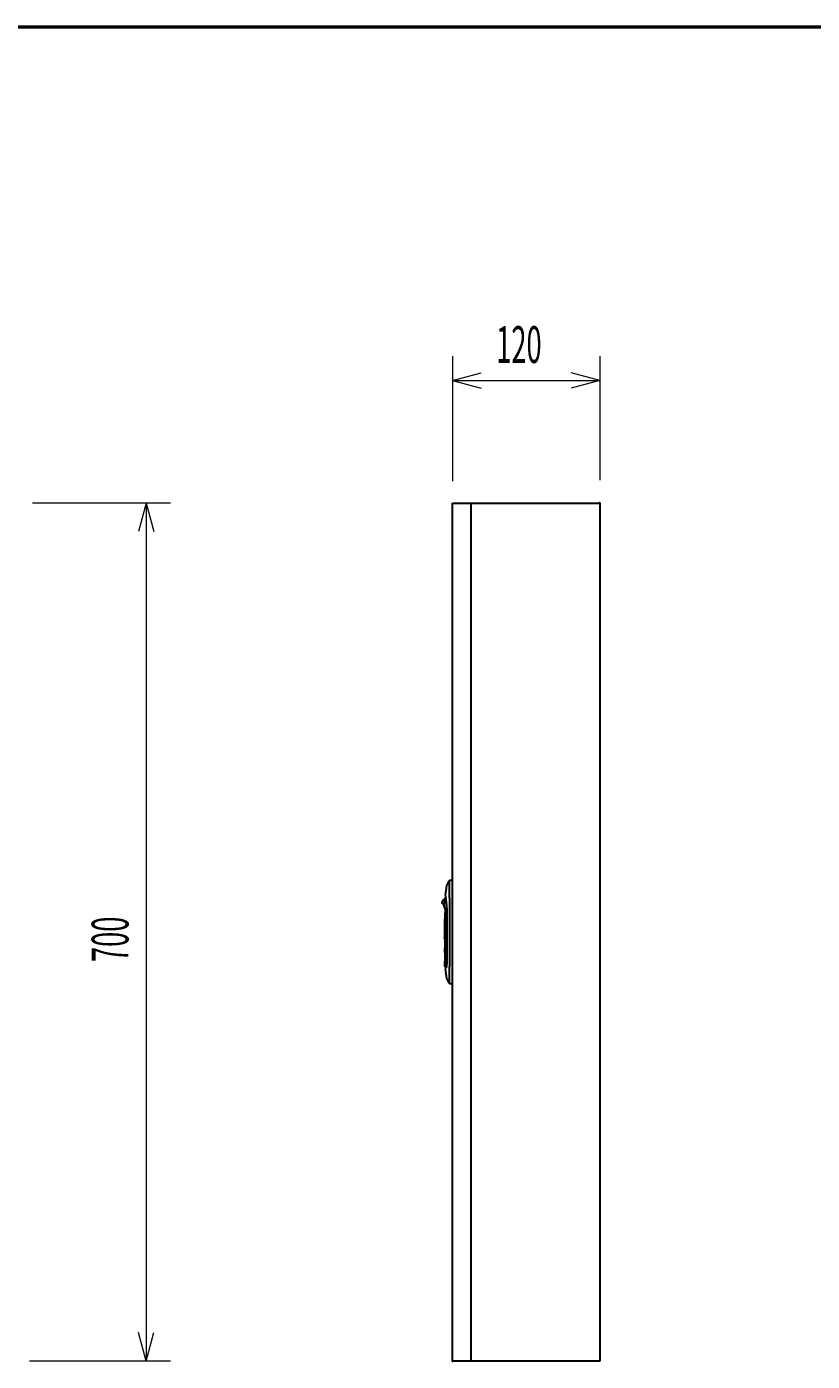
# Model space of a CAD drawing. Extents: x 151 to 4006, y 148 to 2722.
# Drawn here: x 1192 to 1833, y 1632 to 2721 of the extents above; entities that cross this region are included whole.
import ezdxf
from ezdxf.enums import TextEntityAlignment as Align

# ---------------------------------------------------------------- set-up
doc = ezdxf.new("R2010")
doc.units = 0
doc.header["$LTSCALE"] = 2.5
doc.header["$MEASUREMENT"] = 0
for name, color, linetype in [('15', 96, 'Continuous'), ('2', 214, 'Continuous'), ('24', 7, 'Continuous')]:
    doc.layers.add(name, color=color, linetype=linetype)
doc.styles.get("Standard").update_dxf_attribs({"font": 'txt', "bigfont": 'bigfont'})
doc.dimstyles.get("Standard").update_dxf_attribs({"dimtxt": 0.18, "dimasz": 0.18, "dimexe": 0.18, "dimexo": 0.0625, "dimgap": 0.09, "dimtad": 0, "dimtih": 1, "dimtoh": 1, "dimdec": 4, "dimzin": 0, "dimdsep": 46, "dimtxsty": 'Standard', "dimcen": 0.09, "dimadec": 0, "dimazin": 0, "dimtfac": 1, "dimtdec": 4, "dimtofl": 0, "dimtmove": 0, "dimatfit": 3, "dimfxl": 1, "dimtolj": 1, "dimtzin": 0, "dimarcsym": 0})

# ---------------------------------------------------------------- blocks, each defined once
blk = doc.blocks.new('*D2')
at = {"layer": '2', "color": 214, "linetype": 'Continuous', "lineweight": 9}
for p, q in [((1539.233026, 2452.045029), (1539.233026, 2349.827431)), ((1659.233026, 2452.045029), (1659.233026, 2350.622251)), ((1539.233026, 2432.045029), (1562.415246, 2438.256686)), ((1539.233026, 2432.045029), (1659.233026, 2432.045029)), ((1539.233026, 2432.045029), (1562.415246, 2425.833372)), ((1659.233026, 2432.045029), (1636.050806, 2438.256686)), ((1659.233026, 2432.045029), (1636.050806, 2425.833372))]:
    blk.add_line(p, q, dxfattribs=at)
at = {"layer": '2', "color": 214, "linetype": 'Continuous', "lineweight": 9, "width": 0.544444}
blk.add_text('120', height=30, dxfattribs=at).set_placement((1574.733026, 2437.045029), align=Align.BOTTOM_LEFT)
blk = doc.blocks.new('*D87')
at = {"layer": '2', "color": 214, "linetype": 'Continuous', "lineweight": 9}
for p, q in [((1309.245443, 2332.045029), (1196.502269, 2332.045029)), ((1289.245443, 2332.045029), (1283.033786, 2308.862809)), ((1289.245443, 2332.045029), (1289.245443, 1632.045029)), ((1289.245443, 2332.045029), (1295.4571, 2308.862809)), ((1289.245443, 1632.045029), (1283.033786, 1655.227249)), ((1289.245443, 1632.045029), (1295.4571, 1655.227249)), ((1309.245443, 1632.045029), (1194.252612, 1632.045029))]:
    blk.add_line(p, q, dxfattribs=at)
at = {"layer": '2', "color": 214, "linetype": 'Continuous', "lineweight": 9, "width": 0.544444}
blk.add_text('700', height=30, rotation=90, dxfattribs=at).set_placement((1284.245443, 1957.545029), align=Align.BOTTOM_LEFT)

msp = doc.modelspace()

# ---------------------------------------------------------------- linework, layer by layer
at = {"layer": '15', "color": 96, "linetype": 'Continuous', "lineweight": 50}
msp.add_line((150.63339, 2720.757921), (4004.201581, 2720.757921), dxfattribs=at)
at = {"layer": '24', "color": 7, "linetype": 'Continuous', "lineweight": 30}
for p, q in [((1539.233026, 2332.045029), (1659.233026, 2332.045029)), ((1539.233026, 1632.045029), (1539.233026, 2332.045029)), ((1554.233026, 1632.045029), (1554.233026, 2332.045029)), ((1659.233026, 2332.045029), (1659.233026, 1632.045029)), ((1539.233026, 2024.045029), (1536.725946, 2024.045029)), ((1536.733026, 2022.699969), (1536.733026, 2024.045029)), ((1536.733026, 2017.868099), (1536.733026, 2022.699969)), ((1536.733026, 2010.045029), (1536.733026, 2017.868099)), ((1539.233026, 1940.045029), (1539.233026, 2024.045029)), ((1532.733026, 2002.544759), (1532.733026, 2009.167649)), ((1536.733026, 2010.045029), (1536.733026, 1954.045029)), ((1533.509856, 1956.249269), (1533.509856, 1998.545029)), ((1534.555676, 2001.545029), (1534.555676, 1955.792509)), ((1532.733026, 1991.848499), (1532.733026, 1977.545029)), ((1532.733026, 1967.545029), (1532.733026, 1965.195029)), ((1533.134816, 1957.895029), (1533.134816, 1965.195029)), ((1532.733026, 1957.895029), (1532.733026, 1954.002949)), ((1536.733026, 1946.221959), (1536.733026, 1954.045029)), ((1536.725946, 1940.045029), (1539.233026, 1940.045029)), ((1536.733026, 1941.390089), (1536.733026, 1946.221959)), ((1536.733026, 1940.045029), (1536.733026, 1941.390089)), ((1659.233026, 1632.045029), (1539.233026, 1632.045029))]:
    msp.add_line(p, q, dxfattribs=at)
for points in [[(1532.812756, 1992.361449), (1532.762776, 1992.032349), (1532.739076, 1991.882259), (1532.733026, 1991.845029)], [(1533.206106, 1954.417499), (1533.033106, 1954.263349), (1532.866896, 1954.117739), (1532.766626, 1954.031409), (1532.733026, 1954.002949)], [(1533.509856, 1956.249269), (1533.477246, 1955.509459), (1533.397926, 1954.943639), (1533.317796, 1954.633689), (1533.267326, 1954.509059), (1533.228266, 1954.443379), (1533.206106, 1954.417499)], [(1534.321266, 1953.880459), (1534.271216, 1953.672369), (1534.204036, 1953.463789)]]:
    msp.add_lwpolyline(points, dxfattribs=at)
for centre, radius, start, end in [((1659.233026, 2332.045029), 0.25, 0, 180), ((1659.233026, 2332.045029), 0.25, -180, 0), ((1578.233026, 2010.045029), 45, 167.364087, 177.406801), ((1542.129176, 2018.138969), 8, 132.416399, 167.364087), ((1530.886536, 2006.298439), 0.5, 143.743244, -136.117587), ((1546.610836, 1994.766039), 20, 133.938889, 143.743421), ((1522.824606, 1998.545029), 10.68526, 21.982455, 43.882415), ((1538.733026, 1998.545029), 12.2, 114.264714, 119.459175), ((1534.278506, 2012.045029), 1, 177.935403, -169.080121), ((2717.947506, 2240.924359), 1206.59448, -169.05613, -168.959182), ((1489.142576, 2001.178389), 45.37999, 5.641102, 11.01236), ((1496.146746, 2001.245709), 38.40903, 0.446574, 6.570908), ((1522.837726, 1998.549369), 10.67146, 14.631672, 21.987212), ((1487.904256, 1999.081559), 45.40852, -8.51059, -0.046087), ((1522.859796, 1998.549549), 10.65007, -0.024314, 14.660742), ((1488.835066, 1999.044559), 44.4777, 0.000612, 2.196198), ((1533.233026, 1977.545029), 0.5, -179.999995, -158.703889), ((1502.345046, 1972.557569), 30.7946, -9.106682, 9.319386), ((1533.233026, 1967.545029), 0.5, 164.164007, -179.999995), ((1533.133026, 1965.195029), 0.4, -179.999995, -89.999999), ((1502.345046, 1972.557569), 30.7946, -9.221411, -9.106682), ((1536.044156, 1965.745029), 12.2, -105.747857, -98.34702), ((1533.133026, 1957.895029), 0.4, 90.000003, -179.999995), ((1534.278506, 1952.045029), 1, 138.734051, -177.653197), ((1578.233026, 1954.045029), 45, -177.400626, -167.364087), ((1602.369236, 1891.874859), 91.86691, 137.849706, 138.535907), ((1632.422566, 1864.972659), 132.20157, 137.947719, 138.423264), ((1520.397076, 1956.938099), 14.25597, -12.386164, -10.916466), ((1526.850776, 1955.788689), 7.70201, -11.619355, 0.028279), ((1542.129176, 1945.951089), 8, -167.364087, -132.41614), ((1539.233026, 1632.045029), 0.25, 0, -180), ((1539.233026, 1632.045029), 0.25, 180, 0)]:
    msp.add_arc(centre, radius, start, end, dxfattribs=at)

# ---------------------------------------------------------------- dimensions: what is measured, and where the dimension line sits
at = {"layer": '2', "color": 214, "linetype": 'Continuous', "lineweight": 9}
dim = msp.add_linear_dim(base=(1539.233026, 2432.045029), p1=(1539.233026, 2349.827431), p2=(1659.233026, 2350.622251), text='120', dimstyle='Standard', dxfattribs=at)
dim.commit()
dim.dimension.update_dxf_attribs({"geometry": '*D2', "text_midpoint": (1599.233026, 2437.045029)})
dim = msp.add_linear_dim(base=(1289.245443, 2332.045029), p1=(1196.502269, 2332.045029), p2=(1194.252612, 1632.045029), angle=90, text='700', dimstyle='Standard', dxfattribs=at)
dim.commit()
dim.dimension.update_dxf_attribs({"geometry": '*D87', "text_midpoint": (1284.245443, 1982.045029)})

doc.saveas('drawing.dxf')
